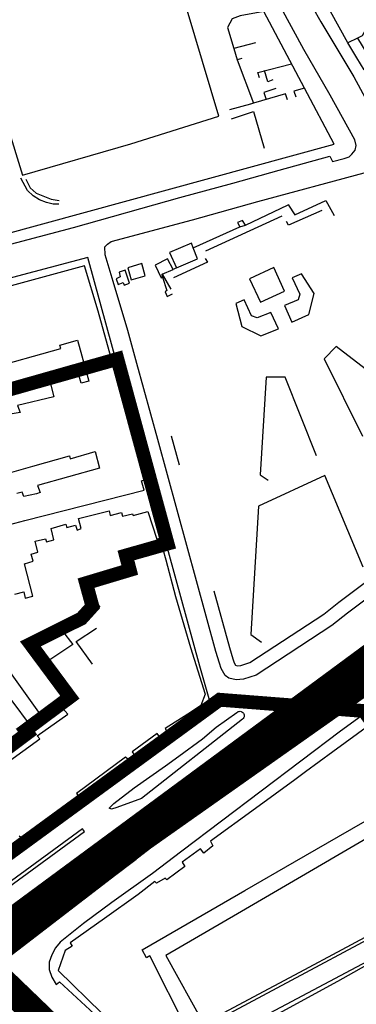
# Model space of a CAD drawing. Extents: x 415471 to 424942, y 4121520 to 4128239.
# Drawn here: x 419733 to 419855, y 4125271 to 4125627 of the extents above; entities that cross this region are included whole.
import ezdxf

# ---------------------------------------------------------------- set-up
doc = ezdxf.new("R2010")
doc.units = 0
doc.header["$LTSCALE"] = 150
doc.header["$MEASUREMENT"] = 0
doc.linetypes.add('TRAZOS', pattern=[0.75, 0.5, -0.25])
for name, color, linetype in [('BASE-CIUDAD', 252, 'CONTINUOUS'), ('LIMITE', 250, 'CONTINUOUS'), ('TRANVIA', 210, 'CONTINUOUS'), ('URBANO11', 30, 'CONTINUOUS'), ('URBANO7', 30, 'CONTINUOUS')]:
    doc.layers.add(name, color=color, linetype=linetype)

msp = doc.modelspace()

# ---------------------------------------------------------------- linework, layer by layer
at = {"layer": 'BASE-CIUDAD'}
for points in [[(419678.72, 4125532.41), (419752.74, 4125552.06), (419791.16, 4125562.89), (419810.37, 4125568.04), (419827.14, 4125572.77), (419845.48, 4125577.79), (419846.49, 4125575.9), (419850.63, 4125576.96), (419852.52, 4125577.62), (419853.43, 4125578.51), (419854.68, 4125579.99), (419855.04, 4125581.69), (419854.5, 4125583.74), (419845.6, 4125599.94), (419836.11, 4125616.46), (419827.86, 4125631.52), (419818.21, 4125648.71), (419808.35, 4125666.34), (419804.6, 4125673.09), (419753.96, 4125700.57), (419705.73, 4125723.19)], [(419805.26, 4125592.24), (419785.11, 4125659.79), (419713.3, 4125637.99), (419722.27, 4125609.46), (419734.18, 4125570.89), (419773.45, 4125582.32), (419805.26, 4125592.24)], [(419914.16, 4125645.99), (419883.97, 4125636.49), (419864.1, 4125630.07), (419861.64, 4125629.27), (419857.24, 4125621.34), (419855.56, 4125620.55), (419852, 4125618.86), (419842.58, 4125635.99), (419846.69, 4125637.47), (419860.02, 4125642.27), (419880.15, 4125648.77), (419902.67, 4125656.18), (419911.72, 4125654.14), (419914.16, 4125645.99)], [(419830.15, 4125647.8), (419842.21, 4125626.48), (419854.21, 4125606.47), (419864.72, 4125587.09), (419867.76, 4125582.93), (419870.28, 4125582.29), (419870.86, 4125582.4), (419901.72, 4125592.4), (419903.8, 4125593.55), (419904.95, 4125595.89), (419904.58, 4125598.34), (419904.52, 4125598.57)], [(419696.49, 4125541.08), (419847.12, 4125582.16), (419836.34, 4125602.38), (419821.56, 4125630.12), (419813.02, 4125628.63), (419810.1, 4125627.51), (419808.46, 4125624.38), (419810.77, 4125616.77), (419812, 4125612.74), (419817.87, 4125597), (419817.87, 4125596.98), (419816.82, 4125596.69), (419809.17, 4125594.55)], [(419818.53, 4125618.79), (419810.77, 4125616.77), (419810.77, 4125616.77)], [(419855.56, 4125620.55), (419855.56, 4125620.55), (419861.3, 4125611.01), (419857.87, 4125609.01), (419855.26, 4125613.39), (419852, 4125618.86)], [(419813.6, 4125613.11), (419812, 4125612.74)], [(419820, 4125606.13), (419819.4, 4125608.13), (419831.61, 4125611.25)], [(419824.9, 4125605.45), (419823.09, 4125604.77), (419821.87, 4125608.76)], [(419830.12, 4125598.22), (419829.39, 4125600.37), (419817.87, 4125597), (419816.82, 4125596.69), (419816.67, 4125596.65)], [(419825.99, 4125602.3), (419821.59, 4125600.91), (419822.46, 4125598.34)], [(419836.34, 4125602.38), (419836.34, 4125602.38), (419832.51, 4125601.4), (419833.16, 4125599.28)], [(419809.87, 4125591.27), (419817.89, 4125594.01), (419821.69, 4125580.67)], [(419783.17, 4125475.33), (419775.63, 4125502.8), (419772.36, 4125514.68), (419766.99, 4125532.46), (419764.14, 4125542.16), (419764.02, 4125545.06), (419764.97, 4125546), (419766.28, 4125546.89), (419795.8, 4125554.73), (419819.38, 4125561.37), (419857.98, 4125571.82)], [(419747.38, 4125560.49), (419745.38, 4125560.42), (419742.91, 4125561), (419740.41, 4125562.03), (419738.09, 4125563.52), (419735.98, 4125565.38), (419733.58, 4125569.87)], [(419735.39, 4125569.45), (419736.97, 4125566.41), (419739.2, 4125564.4), (419744.59, 4125562.3), (419747.48, 4125561.82)], [(419814.96, 4125552.82), (419830.38, 4125560.23), (419830.49, 4125560.28), (419830.58, 4125560.13), (419832.78, 4125556.61), (419844.09, 4125561.75), (419847.08, 4125556.34)], [(419842.61, 4125558.1), (419830.49, 4125552.8), (419829.78, 4125554.14)], [(419828.11, 4125556.07), (419800.42, 4125543.43)], [(419814.96, 4125552.82), (419813.85, 4125554.58), (419812.06, 4125553.79), (419812.87, 4125552.29), (419814.96, 4125552.82)], [(419796, 4125544.6), (419796, 4125544.6), (419812.87, 4125552.29)], [(419797.53, 4125540.65), (419796, 4125544.6), (419795.36, 4125546.28), (419787.39, 4125542.93), (419789.95, 4125537.46), (419797.53, 4125540.65)], [(419691.35, 4125324.85), (419701.78, 4125316.07), (419704.45, 4125315.39), (419714.55, 4125318.67), (419725.54, 4125321.9), (419732.11, 4125325.9), (419768.89, 4125352.23), (419794.66, 4125371.2), (419802.83, 4125378.02), (419798.37, 4125393.22), (419757.88, 4125541.09), (419558.59, 4125488.32), (419531.21, 4125481.01), (419528.75, 4125479.65), (419527.19, 4125477.65), (419525.69, 4125472.11), (419526.12, 4125446.8), (419530.33, 4125443.86), (419531.26, 4125440.12), (419559.5, 4125418.82), (419615.46, 4125379.04), (419679.41, 4125332.56), (419690.46, 4125324.88)], [(419788.83, 4125536.86), (419786.76, 4125540.67), (419782.21, 4125538.38), (419784.43, 4125533.82), (419784.91, 4125533.99), (419784.76, 4125535.06), (419788.83, 4125536.86)], [(419800.33, 4125540.76), (419801.2, 4125539.42), (419788.87, 4125533.76)], [(419774.67, 4125474.02), (419766.86, 4125502.99), (419761.64, 4125521.73), (419756.61, 4125538.14), (419710.12, 4125525.44)], [(419773.02, 4125531.89), (419771.42, 4125536.55), (419769.21, 4125535.83), (419769.61, 4125534.18), (419768.19, 4125533.41), (419768.82, 4125531.39), (419770.69, 4125532.07), (419771.07, 4125531.15), (419773.02, 4125531.89)], [(419778.6, 4125534.48), (419777.42, 4125539), (419772.35, 4125537.39), (419773.61, 4125533.01), (419778.6, 4125534.48)], [(419789.95, 4125537.46), (419788.83, 4125536.86)], [(419829.09, 4125528.99), (419825.17, 4125537.47), (419816.46, 4125533.45), (419820.38, 4125524.96), (419829.09, 4125528.99)], [(419785.32, 4125535.29), (419784.76, 4125535.06), (419787.98, 4125529.63)], [(419784.91, 4125533.99), (419786.49, 4125529.24), (419785.93, 4125528.75), (419786.63, 4125527.03), (419788.56, 4125528.06)], [(419837.87, 4125520.54), (419839.8, 4125528.08), (419835.23, 4125535.19), (419831.9, 4125533.82), (419834.66, 4125527.83), (419834.06, 4125525.79), (419829.05, 4125523.74), (419831.68, 4125517.69), (419837.87, 4125520.54)], [(419826.95, 4125515.34), (419824.08, 4125521.27), (419819.2, 4125519.3), (419817.12, 4125520.08), (419814.43, 4125525.81), (419811.43, 4125524.5), (419813.6, 4125516.21), (419820.53, 4125512.8), (419826.95, 4125515.34)], [(419721.33, 4125500.73), (419748.11, 4125508.23), (419747.77, 4125509.39), (419754.15, 4125511.26), (419758.22, 4125496.42), (419755.51, 4125495.62), (419754.39, 4125499.37), (419744.07, 4125496.42), (419745.56, 4125490.71), (419732.39, 4125487.6), (419733.37, 4125485.09), (419729.09, 4125484.32)], [(419873.36, 4125483.53), (419876.2, 4125484.8), (419875.52, 4125487.55), (419847.82, 4125508.95), (419843.43, 4125504.52), (419857.32, 4125476.45)], [(419745.1, 4125496.72), (419718.53, 4125489.59), (419719.4, 4125487.19), (419690.03, 4125478.62), (419690.03, 4125478.62)], [(419840.62, 4125469.37), (419829.33, 4125497.88), (419822.5, 4125497.88), (419820.33, 4125462.53), (419823.19, 4125460.6)], [(419885.44, 4125437.56), (419851.89, 4125412.41), (419846.27, 4125407.92), (419818.81, 4125390.04), (419814.25, 4125388.5), (419811.55, 4125388.29), (419808.94, 4125388.96), (419807.59, 4125389.93), (419806.12, 4125392.45), (419805.53, 4125394.4), (419804.26, 4125398.59), (419783.17, 4125475.33)], [(419788.1, 4125476.67), (419790.98, 4125466.17)], [(419636.75, 4125418.07), (419660.27, 4125425.37), (419661.82, 4125420.42), (419698.05, 4125429.8), (419699.48, 4125425.65), (419703.49, 4125426.83), (419703.83, 4125425.7), (419708.88, 4125427.14), (419708.02, 4125429.85), (419713.07, 4125431.27), (419712.34, 4125432.78), (419714.25, 4125433.32), (419712.04, 4125439.96), (419714.7, 4125440.72), (419715.54, 4125436.66), (419722.27, 4125438.19), (419721.9, 4125439.52), (419728.43, 4125441.08), (419727.88, 4125444.1), (419735.04, 4125445.92), (419778.31, 4125456.95), (419777.35, 4125460.33), (419779.42, 4125461.02), (419774.67, 4125474.02)], [(419727.78, 4125462.71), (419737.96, 4125465.6), (419751.2, 4125469.36), (419751.52, 4125468.3), (419760.53, 4125470.95), (419760.56, 4125470.96)], [(419760.53, 4125470.95), (419760.53, 4125470.95), (419762.14, 4125464.94), (419739.66, 4125458.59), (419740.56, 4125456.15), (419739.27, 4125455.67), (419734.65, 4125454.63), (419734.14, 4125456.24), (419732.15, 4125455.73)], [(419857.57, 4125429.04), (419843.69, 4125462.24), (419819.7, 4125451.18), (419816.92, 4125404.66), (419820.73, 4125402)], [(419731.5, 4125419.28), (419734.71, 4125420.14), (419735.24, 4125417.83), (419737.98, 4125418.63), (419734.89, 4125430.28), (419738.04, 4125431.22), (419737.38, 4125433.78), (419739.73, 4125434.5), (419738.84, 4125438.46), (419742.55, 4125439.32), (419742.9, 4125438.2), (419745.57, 4125438.93), (419744.61, 4125443.07), (419749.94, 4125444.67), (419750.22, 4125443.45), (419753.42, 4125444.24), (419753.97, 4125442.51), (419755.52, 4125443.08), (419754.46, 4125446.74), (419765.55, 4125449.44), (419766.02, 4125447.78), (419770.03, 4125448.92), (419770.39, 4125447.56), (419774.02, 4125448.33), (419774.24, 4125447.81), (419779.65, 4125449.23), (419782.8, 4125439.27), (419785.17, 4125439.93), (419785.93, 4125435.97), (419785.06, 4125435.65), (419786.08, 4125431.75), (419789.56, 4125418.44), (419794.99, 4125400.02), (419800.37, 4125383.18), (419798.82, 4125379.06), (419794.13, 4125375.87), (419785.83, 4125370.67), (419786.54, 4125369.36), (419783.97, 4125367.57), (419782.95, 4125368.85), (419773.96, 4125362.23), (419774.8, 4125361), (419772.53, 4125359.45), (419771.5, 4125360.34), (419753.72, 4125347.17), (419754.64, 4125346.09), (419734.12, 4125330.91), (419733.04, 4125331.79)], [(419803.51, 4125420.58), (419809.16, 4125400), (419810.42, 4125395.86), (419810.83, 4125394.52), (419811.36, 4125393.59), (419812, 4125393.43), (419813.31, 4125393.53), (419816.47, 4125394.61), (419843.28, 4125412.05), (419848.77, 4125416.44), (419882.38, 4125441.63)], [(419762.28, 4125415.09), (419758.2, 4125410.46)], [(419758.2, 4125410.46), (419748.71, 4125405.95), (419752.46, 4125401.12), (419743.77, 4125395.36), (419743.77, 4125395.36)], [(419759.61, 4125394.04), (419753.68, 4125402.14), (419760.99, 4125407.02)], [(419721.92, 4125353.55), (419740.53, 4125367), (419739.58, 4125368.03), (419750.66, 4125375.83), (419748.74, 4125378.02), (419747.4, 4125379.56), (419741.39, 4125374.94), (419724.36, 4125398.6)], [(419874.96, 4125392.45), (419860.12, 4125381.96), (419862.14, 4125379), (419849.38, 4125369.73), (419791.86, 4125326.29), (419781.23, 4125318.24), (419766.58, 4125307.76), (419756.32, 4125300.08), (419747.9, 4125293.43), (419746.21, 4125291.34), (419744.82, 4125288.83), (419743.85, 4125286.09), (419743.9, 4125283.54), (419744.79, 4125280.66), (419746.4, 4125278.03), (419747.63, 4125279.03), (419771.1, 4125257.26), (419768.86, 4125255.11), (419770.24, 4125253.44), (419772.39, 4125252.14), (419775.27, 4125251.45), (419779.31, 4125251.09), (419794.38, 4125260.93), (419793.72, 4125261.94)], [(419728.91, 4125382.65), (419738.4, 4125369.8), (419719.58, 4125356.02)], [(419738.4, 4125369.8), (419748.65, 4125377.96)], [(419813.87, 4125374.12), (419777.27, 4125345.38), (419768.35, 4125342.09), (419766.45, 4125341.54), (419765.65, 4125341.82), (419767.32, 4125343.58), (419774.71, 4125349.22), (419785.95, 4125357.15), (419790.88, 4125360.69), (419799.41, 4125366.95), (419804.34, 4125371.13), (419811.78, 4125376.44), (419812.05, 4125376.65), (419812.35, 4125376.81), (419812.68, 4125376.9), (419813.02, 4125376.92), (419813.36, 4125376.85), (419813.67, 4125376.72), (419813.95, 4125376.52), (419814.18, 4125376.26), (419814.35, 4125375.97), (419814.45, 4125375.64), (419814.48, 4125375.29), (419814.43, 4125374.96), (419814.3, 4125374.64), (419814.11, 4125374.35), (419813.87, 4125374.12)], [(419860.01, 4125372), (419846.62, 4125362.23), (419836.71, 4125355.01), (419832.8, 4125352.17), (419818.53, 4125341.8), (419802.32, 4125329.89), (419803.19, 4125328.26), (419799.93, 4125325.61), (419798.71, 4125327.2), (419791.97, 4125322.3), (419793.03, 4125320.82), (419786.42, 4125315.89), (419785.87, 4125316.58), (419782.68, 4125314.73), (419782.1, 4125315.36), (419776.06, 4125310.67), (419763.9, 4125301.99), (419751.53, 4125293.17), (419752.24, 4125291.99), (419749.64, 4125290.4), (419747.17, 4125283.1), (419778.78, 4125252.19)], [(419798.22, 4125341.07), (419797.5, 4125342.02), (419836.6, 4125371.87), (419837.33, 4125370.92), (419798.22, 4125341.07)], [(419793.72, 4125261.94), (419780.38, 4125288.45), (419779.09, 4125287.72), (419777.57, 4125290.64), (419796.92, 4125301.78), (419814.75, 4125312.05), (419832.75, 4125322.41), (419848.66, 4125331.57), (419877.6, 4125348.23)], [(419799.81, 4125263.97), (419825.3, 4125277.58), (419834.63, 4125282.56), (419850.01, 4125290.77), (419881.49, 4125307.58), (419891.43, 4125312.89), (419880.86, 4125342.28), (419879.24, 4125342.78), (419812.02, 4125303.64), (419786.17, 4125288.58), (419799.81, 4125263.97)], [(419728.41, 4125314.24), (419729.1, 4125313.31), (419756.65, 4125333.43), (419755.97, 4125334.36), (419728.41, 4125314.24)], [(419779.34, 4125328.78), (419779.17, 4125330.23), (419777.76, 4125329.54), (419752.37, 4125310.53), (419757.79, 4125310.15), (419775.39, 4125323.36), (419777.54, 4125325.75), (419779.34, 4125328.78)], [(419891.99, 4125311.83), (419800.38, 4125262.91), (419799.81, 4125263.97)], [(419752.37, 4125310.53), (419739.24, 4125300.56), (419743.52, 4125299.16), (419757.79, 4125310.15)], [(419909.63, 4125258.14), (419904.08, 4125274.3), (419897.78, 4125290.29), (419899.25, 4125290.98), (419896.63, 4125297.56), (419887.39, 4125300.83), (419883.5, 4125299.12), (419883.72, 4125298.67), (419880.62, 4125297.82), (419880.88, 4125297.25), (419877.83, 4125295.97), (419878.1, 4125295.23), (419875.42, 4125294.32), (419875.72, 4125293.55), (419872.39, 4125292.32), (419862.64, 4125287.21), (419848.32, 4125279.15), (419809.58, 4125258.07)], [(419880.62, 4125297.82), (419786.48, 4125247.88), (419784.61, 4125246.01), (419783.5, 4125243.76), (419783.62, 4125241.42), (419784.9, 4125239.56), (419787.01, 4125238.22), (419788.91, 4125239.75), (419798.47, 4125230.03), (419812.32, 4125217.46), (419829.17, 4125201.91), (419827.71, 4125199.54), (419837.11, 4125190.17), (419839.68, 4125187.98), (419842.29, 4125186.74), (419845.73, 4125186.04), (419848.86, 4125186.72), (419895.93, 4125208.89), (419921.78, 4125220.31), (419923.76, 4125221.78), (419923.65, 4125225.01), (419913.66, 4125253.2), (419899.25, 4125290.98)]]:
    msp.add_lwpolyline(points, dxfattribs=at)
at = {"layer": 'LIMITE', "linetype": 'TRAZOS', "ltscale": 0.4, "const_width": 5, "flags": 128}
msp.add_lwpolyline([(419464.78, 4125814.14), (419480.61, 4125727.18), (419454.06, 4125485.73), (419395.58, 4125503.22), (419389.31, 4125454.48), (419446.13, 4125457.95), (419446.78, 4125459.71), (419479.16, 4125458.72), (419505.67, 4125449.26), (419544.15, 4125423.36), (419529.4, 4125484.54), (419706.36, 4125534.23), (419708.31, 4125524.89), (419712.57, 4125509.66), (419711.03, 4125509.28), (419716.73, 4125487.39), (419724.14, 4125489.51), (419723.71, 4125491.72), (419768.56, 4125504.43), (419786.75, 4125437.59), (419771.67, 4125433.31), (419773.06, 4125428.05), (419757.23, 4125423.31), (419759.54, 4125414.9), (419755.57, 4125410.52), (419737.08, 4125401.3), (419751.37, 4125382.03), (419735.29, 4125370.06), (419736.05, 4125369.03), (419677.65, 4125325.3), (419704.17, 4125306.99), (419805.59, 4125381.11), (419857.84, 4125377.03), (419879.7, 4125346.98), (419926.91, 4125216.8), (419985.24, 4125098.47), (420062.06, 4124918.55), (420189.12, 4124974.1), (420222.84, 4124917.85), (420245.76, 4124943.59), (420281.7, 4124963.74), (420283.28, 4124923.23), (420276.17, 4124920.35), (420286.1, 4124886.05), (420337.5, 4124903.05), (420340.56, 4124892.67), (420354.84, 4124902.69), (420373.79, 4124912.87), (420393.77, 4124923.64), (420408.56, 4124930.45), (420417.72, 4124910.58), (420547.93, 4124979.15), (420614.76, 4124767.78), (420791.12, 4124783.32), (420793.05, 4124751.32), (420759.31, 4124747.84), (420763.51, 4124693.41), (420918.76, 4124707.58), (420894.92, 4124820.97), (420939.67, 4124831.82), (420948.82, 4124849.51), (420949.79, 4124857.97), (420969.3, 4124872.49), (420945.2, 4124906.44), (420961.58, 4124922.19), (420976.4, 4124933.74), (420984.46, 4124923.25), (420986.19, 4124924.48), (421007.9, 4124895.12), (421018.61, 4124884.16), (421040.63, 4124906.24), (421072.07, 4124914.4), (421060.3, 4124976.14), (421123.07, 4124992.3), (421215.08, 4124905.03), (421264.28, 4124967.28), (421282.3, 4124953.47), (421292.21, 4124946.8), (421297.5, 4124960.95), (421291.93, 4124963.16), (421293.84, 4124965.54), (421270.75, 4124983.04), (421269.82, 4124983.81), (421286.08, 4125005.59), (421243.44, 4125030.5), (421245.52, 4125034.3), (421261.23, 4125061.05), (421266.5, 4125057.76), (421276.04, 4125105.52), (421286.39, 4125131.83), (421362.11, 4125109.24), (421359.55, 4125100.76), (421360.84, 4125100.48), (421354.58, 4125084.12), (421353.22, 4125080.14), (421379.64, 4125070.31), (421380.68, 4125074.06), (421387.19, 4125102.31), (421427.36, 4125095.67), (421426.74, 4125091.77), (421432.68, 4125090.77), (421441.8, 4125089.25), (421443.31, 4125093.36), (421522.88, 4125081.47), (421513.9, 4125057.28), (421523.25, 4125053.83), (421524.27, 4125048.08), (421523.9, 4125037.46), (421522.61, 4125027.58), (421520.32, 4125021.73), (421512.4, 4125024.78), (421506.91, 4125009.89), (421515.22, 4125006.82), (421510.52, 4124994.78), (421554.48, 4124981.38), (421557.11, 4124992.96), (421575.6, 4124995.76), (421570.16, 4125032.49), (421552.27, 4125127.43), (421550.17, 4125169.71), (421554.5, 4125203.38), (421558.63, 4125206.84), (421598.61, 4125206.36), (421574.88, 4125341.12), (421611.56, 4125368.05), (421696.52, 4125381.68), (421695.34, 4125396.64), (421793.38, 4125406.55), (421794.34, 4125400.35), (421816.33, 4125402.01), (421839.73, 4125407.53), (421836.07, 4125418.93), (421826.34, 4125436.9), (421804.17, 4125534.41), (421800.74, 4125546.97), (421799.8, 4125574.96), (421809.3, 4125587.74), (421805.7, 4125608.3), (421805.23, 4125632.11), (421809.03, 4125651.95), (421812.27, 4125659.86), (421738.64, 4125736.67), (421758.24, 4125751.34), (421802.67, 4125777.5), (421962.36, 4125869.42), (422051.14, 4125907.9), (422014.69, 4125998.97), (422004.77, 4126020.06), (422120.55, 4126155.04), (422086.03, 4126210.9), (422093.5, 4126217.94), (422118.56, 4126231.7), (422096.6, 4126268.68), (422124.07, 4126284.3), (422152.26, 4126312.78), (422205.1, 4126381.8), (422216.54, 4126392.73), (422243.76, 4126407.33), (422272.46, 4126430.25), (422335.73, 4126467.49), (422359.68, 4126486.28), (422375.57, 4126514.5), (422418.45, 4126558.85), (422423.19, 4126575.36), (422445.64, 4126600.32), (422481.72, 4126629.58), (422503.31, 4126674.93), (422548.47, 4126765.44), (422588.81, 4126801.68), (422612.8, 4126834.03), (422632.14, 4126867.36), (422643.08, 4126885.36), (422614.51, 4126907.97), (422611.33, 4126911.29), (422566.88, 4126932.68), (422413.22, 4126746.18), (422259.56, 4126559.69), (422241.2, 4126571.25), (422124.71, 4126597.31), (422074.62, 4126546.53), (422057.5, 4126532.71), (422040.65, 4126520.26), (422022.45, 4126506.84), (422008.94, 4126494.15), (422003.35, 4126484.11), (422002.15, 4126478.55), (422004.05, 4126457.37), (422006.01, 4126441.5), (422006.12, 4126431.74), (422004.92, 4126423.29), (421992.68, 4126396.05), (421984.68, 4126382.03), (421978.82, 4126373.81), (421972.27, 4126367.11), (421962.44, 4126360.05), (421948.06, 4126352.15), (421935.53, 4126345.45), (421921.28, 4126338.75), (421913.44, 4126335.36), (421900.52, 4126331.01), (421888.73, 4126327.63), (421878.7, 4126324.63), (421870.18, 4126319.25), (421845.3, 4126300.29), (421823.05, 4126286.9), (421789.16, 4126273.54), (421758.17, 4126271.9), (421733.22, 4126279.3), (421697.03, 4126335.96), (421687.39, 4126342.07), (421673.58, 4126331.66), (421659.64, 4126265.65), (421653.74, 4126252.54), (421636.33, 4126239.85), (421635.21, 4126240.26), (421601.78, 4126215.26), (421591.81, 4126206.5), (421529.7, 4126176.51), (421481.02, 4126167.75), (421437.69, 4126159.99), (421400.83, 4126148.62), (421357.16, 4126121.82), (421334.79, 4126104.25), (421313.7, 4126093.39), (421303.53, 4126081.58), (421294.89, 4126063.22), (421293.44, 4126046.31), (421285.31, 4126036.4), (421282.24, 4126038.51), (421262.77, 4126013.84), (421271.81, 4125996.55), (421240.81, 4125981.4), (421186.04, 4125950.97), (421172.36, 4125943.37), (421170.47, 4125941), (421155.41, 4125932.2), (421140.17, 4125925.8), (421129.56, 4125923.72), (421110.69, 4125876.65), (421034.76, 4125824.17), (421034.67, 4125818.1), (421019.19, 4125792.75), (420999.51, 4125783.66), (420966.26, 4125763.37), (420960.34, 4125752.53), (420942.98, 4125744.29), (420945.23, 4125739.01), (420937.92, 4125735.63), (420943.01, 4125716.78), (420890.77, 4125694.89), (420874.6, 4125689.76), (420860.86, 4125690.26), (420845.8, 4125695.68), (420838.71, 4125705.88), (420829.23, 4125714.42), (420814.65, 4125700.55), (420795.33, 4125673.41), (420778.85, 4125668.88), (420803.6, 4125578.86), (420717.18, 4125568.25), (420717.35, 4125583.18), (420713.29, 4125583.25), (420700.56, 4125577.17), (420699.22, 4125577.86), (420698.24, 4125581.53), (420691.75, 4125578.7), (420691.95, 4125572.33), (420665.8, 4125570.93), (420663.03, 4125571.14), (420662.88, 4125576.02), (420635.18, 4125573.92), (420634.94, 4125579.08), (420623.28, 4125580.26), (420623.46, 4125577.64), (420611.71, 4125576.64), (420610.64, 4125612.99), (420573.58, 4125613.87), (420575.57, 4125570.5), (420565.67, 4125569.26), (420565.53, 4125570.27), (420560.4, 4125569.81), (420560.6, 4125567.88), (420550.47, 4125566.8), (420547.43, 4125566.46), (420548.28, 4125556.53), (420521.67, 4125556.24), (420515.97, 4125558.35), (420509.27, 4125558.23), (420509.14, 4125559.88), (420505.21, 4125559.66), (420504.54, 4125566.78), (420500.81, 4125566.59), (420500.68, 4125570.79), (420485.36, 4125569.52), (420485.29, 4125570.11), (420481.68, 4125569.79), (420474.26, 4125569.13), (420475.39, 4125559.11), (420468.15, 4125558.4), (420467.61, 4125565.48), (420462.52, 4125565.17), (420461.58, 4125579.31), (420459.38, 4125579.05), (420454.45, 4125582.2), (420449.99, 4125581.86), (420446.63, 4125578.66), (420426.23, 4125577.34), (420421.48, 4125577.25), (420423.46, 4125550.93), (420407.77, 4125549.92), (420407.95, 4125547.83), (420402.69, 4125547.37), (420402.54, 4125548.38), (420399.11, 4125548.19), (420399.19, 4125546.68), (420394.2, 4125546.44), (420394.13, 4125547.11), (420387.17, 4125546.44), (420385.17, 4125562.24), (420357.48, 4125560.62), (420358.03, 4125550.75), (420318.38, 4125549.26), (420319.27, 4125558.42), (420303.89, 4125562.17), (420303.55, 4125560.16), (420283.08, 4125565.52), (420281.37, 4125561.37), (420271.6, 4125564.93), (420269.9, 4125560.2), (420269.18, 4125557.16), (420260.37, 4125559.18), (420260.57, 4125560.28), (420258.25, 4125560.93), (420257.53, 4125558.23), (420243.18, 4125561.81), (420178.94, 4125553.52), (420177.22, 4125569.69), (420147.41, 4125550.47), (420133.8, 4125570.33), (420116.7, 4125559.17), (420101.64, 4125585.58), (420112.11, 4125592.17), (420111.05, 4125593.78), (420108.68, 4125597.67), (420106.75, 4125596.81), (420104.27, 4125600.96), (420104.92, 4125601.57), (420103.41, 4125603.74), (420105.78, 4125605.22), (420099.64, 4125610.56), (420103.67, 4125620.61), (420098.21, 4125623.12), (420081.24, 4125629.47), (420079.2, 4125628.14), (420067.3, 4125644.21), (420034.58, 4125652.53), (420036.71, 4125661.72), (419940.52, 4125693.67), (419939.02, 4125689.5), (419918.83, 4125684.95), (419895.18, 4125689.07), (419896.84, 4125698.51), (419882.85, 4125701), (419847.36, 4125694.88), (419822.53, 4125697.52), (419822.26, 4125699.2), (419796.9, 4125699.93), (419768.65, 4125696.8), (419700.52, 4125728.98), (419660.89, 4125742.48), (419604.17, 4125765.73), (419567.19, 4125786.28), (419502.89, 4125820.88), (419464.78, 4125814.14)], close=True, dxfattribs=at)
at = {"layer": 'TRANVIA', "const_width": 10}
msp.add_lwpolyline([(420814.2, 4125548.65), (420016.48, 4125504.73), (419938.99, 4125454.63), (419705.48, 4125282.35), (419357.1, 4125008.59), (419277.73, 4124941.48), (419172.45, 4124821.51), (419079.65, 4124711.69), (418986.85, 4124604.32), (418774.39, 4124692.17), (418749.58, 4124696.89), (418716.61, 4124695.67), (418677.54, 4124695.67), (418592.07, 4124724.95), (418456.53, 4124770.1), (418296.28, 4124825.21), (418293.84, 4124842.29), (418288.96, 4124860.59), (418276.75, 4124872.79), (418262.09, 4124881.34), (418020.33, 4124959.43), (417993.46, 4124959.43), (417356.55, 4124742.78), (417212.47, 4124679.33)], dxfattribs=at)
at = {"layer": 'URBANO11', "const_width": 10}
msp.add_lwpolyline([(419382.98, 4125816.14), (419426.57, 4125811.97), (419447.96, 4125809.79), (419470.79, 4125808.45), (419480.48, 4125757.72), (419484.27, 4125739.22), (419485.34, 4125727.83), (419485.48, 4125714.04), (419477.09, 4125641.52), (419468.2, 4125562.05), (419458.16, 4125486.59), (419460.01, 4125465.68), (419482, 4125457.97), (419509.79, 4125445.68), (419596.32, 4125383.3), (419693.81, 4125309.53), (419705.27, 4125300.05), (419719.4, 4125286.44), (419807.77, 4125201.29)], dxfattribs=at)
at = {"layer": 'URBANO7', "const_width": 10}
msp.add_lwpolyline([(419930, 4125438.82), (419885.58, 4125407.3), (419866.16, 4125393.6), (419777.85, 4125331.35), (419760.39, 4125317.94), (419719.4, 4125286.44), (419705.27, 4125300.05), (419693.81, 4125309.53), (419596.32, 4125383.3), (419509.79, 4125445.68), (419482, 4125457.97), (419460.01, 4125465.68)], dxfattribs=at)

doc.saveas('drawing.dxf')
